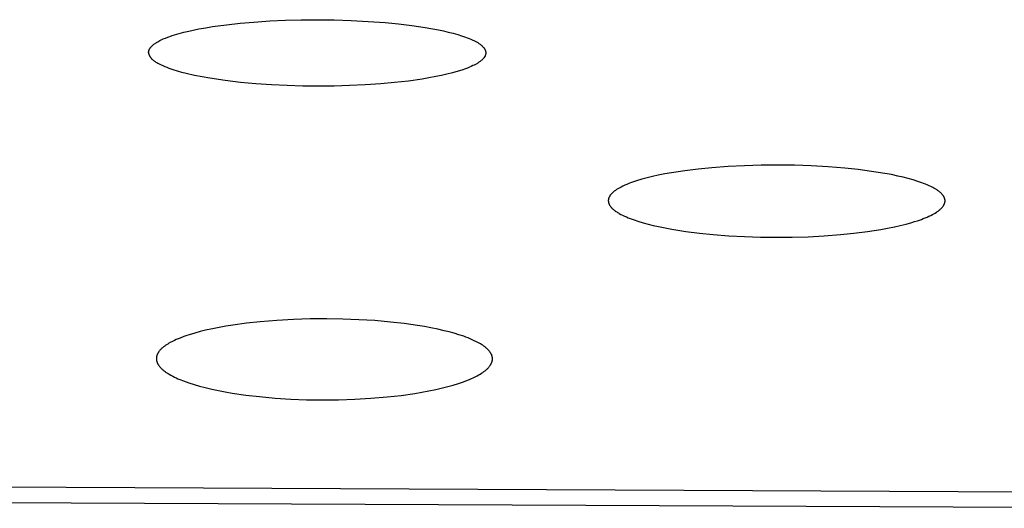
# Model space of a CAD drawing. Units: millimetres. Extents: x -643 to 440, y -1793 to 1850.
# Drawn here: x 220 to 234, y 1745 to 1753 of the extents above; entities that cross this region are included whole.
import ezdxf

# ---------------------------------------------------------------- set-up
doc = ezdxf.new("R2010")
doc.units = ezdxf.units.MM
doc.header["$MEASUREMENT"] = 0
doc.layers.add('Default', color=7, linetype='Continuous', true_color=0x000000)

msp = doc.modelspace()

# ---------------------------------------------------------------- linework, layer by layer
at = {"layer": 'Default', "color": 7, "true_color": 0xffffff}
for p, q in [((223.503, 1752.582), (223.736, 1752.592)), ((223.736, 1752.592), (223.968, 1752.598)), ((223.968, 1752.598), (224.201, 1752.6)), ((224.201, 1752.6), (224.452, 1752.597)), ((224.452, 1752.597), (224.703, 1752.59)), ((224.703, 1752.59), (224.953, 1752.576)), ((222.311, 1752.433), (222.459, 1752.464)), ((222.459, 1752.464), (222.56, 1752.482)), ((222.56, 1752.482), (222.661, 1752.498)), ((222.661, 1752.498), (222.864, 1752.526)), ((222.864, 1752.526), (223.067, 1752.549)), ((223.067, 1752.549), (223.271, 1752.566)), ((223.271, 1752.566), (223.503, 1752.582)), ((224.953, 1752.576), (225.204, 1752.558)), ((225.204, 1752.558), (225.402, 1752.538)), ((225.402, 1752.538), (225.6, 1752.514)), ((225.6, 1752.514), (225.798, 1752.485)), ((225.798, 1752.485), (225.994, 1752.449)), ((225.994, 1752.449), (226.065, 1752.435)), ((221.884, 1752.294), (221.901, 1752.302)), ((221.901, 1752.302), (221.933, 1752.316)), ((221.933, 1752.316), (221.966, 1752.33)), ((221.966, 1752.33), (221.998, 1752.343)), ((221.998, 1752.343), (222.031, 1752.355)), ((222.031, 1752.355), (222.064, 1752.366)), ((222.064, 1752.366), (222.097, 1752.377)), ((222.097, 1752.377), (222.165, 1752.397)), ((222.165, 1752.397), (222.238, 1752.416)), ((222.238, 1752.416), (222.311, 1752.433)), ((226.065, 1752.435), (226.137, 1752.418)), ((226.137, 1752.418), (226.207, 1752.401)), ((226.207, 1752.401), (226.277, 1752.381)), ((226.277, 1752.381), (226.333, 1752.364)), ((226.333, 1752.364), (226.389, 1752.345)), ((226.389, 1752.345), (226.416, 1752.335)), ((226.416, 1752.335), (226.443, 1752.325)), ((226.443, 1752.325), (226.47, 1752.313)), ((226.47, 1752.313), (226.497, 1752.301)), ((226.497, 1752.301), (226.516, 1752.292)), ((221.722, 1752.148), (221.723, 1752.151)), ((221.723, 1752.151), (221.724, 1752.155)), ((221.724, 1752.155), (221.726, 1752.158)), ((221.726, 1752.158), (221.727, 1752.162)), ((221.727, 1752.162), (221.729, 1752.165)), ((221.729, 1752.165), (221.73, 1752.169)), ((221.73, 1752.169), (221.732, 1752.172)), ((221.732, 1752.172), (221.734, 1752.175)), ((221.734, 1752.175), (221.736, 1752.178)), ((221.736, 1752.178), (221.738, 1752.181)), ((221.738, 1752.181), (221.74, 1752.185)), ((221.74, 1752.185), (221.743, 1752.188)), ((221.743, 1752.188), (221.745, 1752.191)), ((221.745, 1752.191), (221.747, 1752.194)), ((221.747, 1752.194), (221.75, 1752.197)), ((221.75, 1752.197), (221.752, 1752.199)), ((221.752, 1752.199), (221.757, 1752.205)), ((221.757, 1752.205), (221.763, 1752.211)), ((221.763, 1752.211), (221.768, 1752.216)), ((221.768, 1752.216), (221.774, 1752.221)), ((221.774, 1752.221), (221.781, 1752.227)), ((221.781, 1752.227), (221.788, 1752.234)), ((221.788, 1752.234), (221.796, 1752.239)), ((221.796, 1752.239), (221.803, 1752.245)), ((221.803, 1752.245), (221.811, 1752.251)), ((221.811, 1752.251), (221.819, 1752.256)), ((221.819, 1752.256), (221.827, 1752.261)), ((221.827, 1752.261), (221.835, 1752.266)), ((221.835, 1752.266), (221.851, 1752.276)), ((221.851, 1752.276), (221.868, 1752.285)), ((221.868, 1752.285), (221.884, 1752.294)), ((226.516, 1752.292), (226.535, 1752.283)), ((226.535, 1752.283), (226.554, 1752.273)), ((226.554, 1752.273), (226.563, 1752.267)), ((226.563, 1752.267), (226.572, 1752.262)), ((226.572, 1752.262), (226.581, 1752.256)), ((226.581, 1752.256), (226.59, 1752.251)), ((226.59, 1752.251), (226.598, 1752.245)), ((226.598, 1752.245), (226.607, 1752.238)), ((226.607, 1752.238), (226.615, 1752.232)), ((226.615, 1752.232), (226.623, 1752.225)), ((226.623, 1752.225), (226.631, 1752.218)), ((226.631, 1752.218), (226.639, 1752.211)), ((226.639, 1752.211), (226.644, 1752.206)), ((226.644, 1752.206), (226.649, 1752.2)), ((226.649, 1752.2), (226.654, 1752.195)), ((226.654, 1752.195), (226.659, 1752.189)), ((226.659, 1752.189), (226.661, 1752.186)), ((226.661, 1752.186), (226.663, 1752.184)), ((226.663, 1752.184), (226.665, 1752.181)), ((226.665, 1752.181), (226.667, 1752.178)), ((226.667, 1752.178), (226.669, 1752.175)), ((226.669, 1752.175), (226.671, 1752.172)), ((226.671, 1752.172), (226.673, 1752.169)), ((226.673, 1752.169), (226.675, 1752.165)), ((226.675, 1752.165), (226.677, 1752.162)), ((226.677, 1752.162), (226.678, 1752.159)), ((226.678, 1752.159), (226.68, 1752.156)), ((226.68, 1752.156), (226.681, 1752.153)), ((226.681, 1752.153), (226.683, 1752.149)), ((221.717, 1752.127), (221.718, 1752.129)), ((221.717, 1752.126), (221.717, 1752.127)), ((221.717, 1752.124), (221.717, 1752.126)), ((221.717, 1752.122), (221.717, 1752.124)), ((221.717, 1752.12), (221.717, 1752.122)), ((221.717, 1752.118), (221.717, 1752.12)), ((221.718, 1752.113), (221.717, 1752.118)), ((221.718, 1752.133), (221.719, 1752.135)), ((221.718, 1752.131), (221.718, 1752.133)), ((221.718, 1752.129), (221.718, 1752.131)), ((221.719, 1752.109), (221.718, 1752.113)), ((221.719, 1752.139), (221.72, 1752.141)), ((221.719, 1752.137), (221.719, 1752.139)), ((221.719, 1752.135), (221.719, 1752.137)), ((221.72, 1752.104), (221.719, 1752.109)), ((221.72, 1752.143), (221.721, 1752.144)), ((221.72, 1752.141), (221.72, 1752.143)), ((221.721, 1752.1), (221.72, 1752.104)), ((221.721, 1752.144), (221.722, 1752.148)), ((221.722, 1752.096), (221.721, 1752.1)), ((221.723, 1752.092), (221.722, 1752.096)), ((221.725, 1752.088), (221.723, 1752.092)), ((221.726, 1752.084), (221.725, 1752.088)), ((221.728, 1752.08), (221.726, 1752.084)), ((221.729, 1752.076), (221.728, 1752.08)), ((221.731, 1752.072), (221.729, 1752.076)), ((221.733, 1752.068), (221.731, 1752.072)), ((221.735, 1752.064), (221.733, 1752.068)), ((221.737, 1752.061), (221.735, 1752.064)), ((221.739, 1752.057), (221.737, 1752.061)), ((221.741, 1752.053), (221.739, 1752.057)), ((221.743, 1752.05), (221.741, 1752.053)), ((221.745, 1752.047), (221.743, 1752.05)), ((221.747, 1752.043), (221.745, 1752.047)), ((221.75, 1752.04), (221.747, 1752.043)), ((221.752, 1752.037), (221.75, 1752.04)), ((221.755, 1752.033), (221.752, 1752.037)), ((221.757, 1752.03), (221.755, 1752.033)), ((221.76, 1752.027), (221.757, 1752.03)), ((221.762, 1752.024), (221.76, 1752.027)), ((221.765, 1752.021), (221.762, 1752.024)), ((221.768, 1752.018), (221.765, 1752.021)), ((221.771, 1752.015), (221.768, 1752.018)), ((221.777, 1752.009), (221.771, 1752.015)), ((221.783, 1752.004), (221.777, 1752.009)), ((226.637, 1752.011), (226.63, 1752.004)), ((226.643, 1752.016), (226.637, 1752.011)), ((226.648, 1752.021), (226.643, 1752.016)), ((226.653, 1752.026), (226.648, 1752.021)), ((226.657, 1752.032), (226.653, 1752.026)), ((226.66, 1752.035), (226.657, 1752.032)), ((226.662, 1752.037), (226.66, 1752.035)), ((226.664, 1752.04), (226.662, 1752.037)), ((226.666, 1752.043), (226.664, 1752.04)), ((226.668, 1752.046), (226.666, 1752.043)), ((226.67, 1752.049), (226.668, 1752.046)), ((226.672, 1752.052), (226.67, 1752.049)), ((226.674, 1752.055), (226.672, 1752.052)), ((226.676, 1752.058), (226.674, 1752.055)), ((226.678, 1752.062), (226.676, 1752.058)), ((226.679, 1752.065), (226.678, 1752.062)), ((226.681, 1752.068), (226.679, 1752.065)), ((226.682, 1752.071), (226.681, 1752.068)), ((226.683, 1752.075), (226.682, 1752.071)), ((226.683, 1752.149), (226.684, 1752.146)), ((226.684, 1752.078), (226.683, 1752.075)), ((226.684, 1752.146), (226.685, 1752.143)), ((226.686, 1752.081), (226.684, 1752.078)), ((226.685, 1752.143), (226.686, 1752.139)), ((226.686, 1752.139), (226.687, 1752.136)), ((226.687, 1752.085), (226.686, 1752.081)), ((226.687, 1752.136), (226.688, 1752.132)), ((226.688, 1752.09), (226.687, 1752.088)), ((226.687, 1752.088), (226.687, 1752.085)), ((226.688, 1752.132), (226.688, 1752.129)), ((226.688, 1752.129), (226.689, 1752.127)), ((226.689, 1752.095), (226.688, 1752.094)), ((226.688, 1752.094), (226.688, 1752.092)), ((226.688, 1752.092), (226.688, 1752.09)), ((226.689, 1752.127), (226.689, 1752.125)), ((226.689, 1752.125), (226.689, 1752.123)), ((226.689, 1752.123), (226.689, 1752.121)), ((226.689, 1752.121), (226.69, 1752.119)), ((226.69, 1752.103), (226.689, 1752.101)), ((226.689, 1752.101), (226.689, 1752.099)), ((226.689, 1752.099), (226.689, 1752.097)), ((226.689, 1752.097), (226.689, 1752.095)), ((226.69, 1752.119), (226.69, 1752.118)), ((226.69, 1752.118), (226.69, 1752.116)), ((226.69, 1752.116), (226.69, 1752.114)), ((226.69, 1752.114), (226.69, 1752.112)), ((226.69, 1752.112), (226.69, 1752.11)), ((226.69, 1752.11), (226.69, 1752.108)), ((226.69, 1752.108), (226.69, 1752.106)), ((226.69, 1752.106), (226.69, 1752.104)), ((226.69, 1752.104), (226.69, 1752.103)), ((221.789, 1751.999), (221.783, 1752.004)), ((221.795, 1751.993), (221.789, 1751.999)), ((221.802, 1751.988), (221.795, 1751.993)), ((221.809, 1751.983), (221.802, 1751.988)), ((221.816, 1751.979), (221.809, 1751.983)), ((221.823, 1751.974), (221.816, 1751.979)), ((221.83, 1751.969), (221.823, 1751.974)), ((221.837, 1751.965), (221.83, 1751.969)), ((221.852, 1751.957), (221.837, 1751.965)), ((221.868, 1751.949), (221.852, 1751.957)), ((221.899, 1751.933), (221.868, 1751.949)), ((221.929, 1751.92), (221.899, 1751.933)), ((221.959, 1751.906), (221.929, 1751.92)), ((221.989, 1751.894), (221.959, 1751.906)), ((222.02, 1751.882), (221.989, 1751.894)), ((222.051, 1751.871), (222.02, 1751.882)), ((222.081, 1751.861), (222.051, 1751.871)), ((226.393, 1751.878), (226.338, 1751.858)), ((226.421, 1751.888), (226.393, 1751.878)), ((226.448, 1751.899), (226.421, 1751.888)), ((226.475, 1751.911), (226.448, 1751.899)), ((226.501, 1751.923), (226.475, 1751.911)), ((226.52, 1751.932), (226.501, 1751.923)), ((226.538, 1751.941), (226.52, 1751.932)), ((226.556, 1751.951), (226.538, 1751.941)), ((226.564, 1751.956), (226.556, 1751.951)), ((226.573, 1751.961), (226.564, 1751.956)), ((226.582, 1751.967), (226.573, 1751.961)), ((226.59, 1751.972), (226.582, 1751.967)), ((226.598, 1751.978), (226.59, 1751.972)), ((226.606, 1751.984), (226.598, 1751.978)), ((226.614, 1751.99), (226.606, 1751.984)), ((226.622, 1751.997), (226.614, 1751.99)), ((226.63, 1752.004), (226.622, 1751.997)), ((222.143, 1751.841), (222.081, 1751.861)), ((222.206, 1751.823), (222.143, 1751.841)), ((222.269, 1751.807), (222.206, 1751.823)), ((222.395, 1751.779), (222.269, 1751.807)), ((222.507, 1751.757), (222.395, 1751.779)), ((222.619, 1751.737), (222.507, 1751.757)), ((222.845, 1751.703), (222.619, 1751.737)), ((225.75, 1751.725), (225.548, 1751.696)), ((225.851, 1751.742), (225.75, 1751.725)), ((225.952, 1751.761), (225.851, 1751.742)), ((226.035, 1751.778), (225.952, 1751.761)), ((226.118, 1751.797), (226.035, 1751.778)), ((226.2, 1751.817), (226.118, 1751.797)), ((226.282, 1751.841), (226.2, 1751.817)), ((226.338, 1751.858), (226.282, 1751.841)), ((223.072, 1751.676), (222.845, 1751.703)), ((223.299, 1751.655), (223.072, 1751.676)), ((223.53, 1751.639), (223.299, 1751.655)), ((223.761, 1751.628), (223.53, 1751.639)), ((223.991, 1751.622), (223.761, 1751.628)), ((224.222, 1751.619), (223.991, 1751.622)), ((224.452, 1751.622), (224.222, 1751.619)), ((224.682, 1751.628), (224.452, 1751.622)), ((224.911, 1751.639), (224.682, 1751.628)), ((225.14, 1751.655), (224.911, 1751.639)), ((225.344, 1751.673), (225.14, 1751.655)), ((225.548, 1751.696), (225.344, 1751.673)), ((230.023, 1750.417), (229.824, 1750.398)), ((230.265, 1750.435), (230.023, 1750.417)), ((230.508, 1750.448), (230.265, 1750.435)), ((230.751, 1750.455), (230.508, 1750.448)), ((230.994, 1750.457), (230.751, 1750.455)), ((231.242, 1750.454), (230.994, 1750.457)), ((231.491, 1750.445), (231.242, 1750.454)), ((231.739, 1750.431), (231.491, 1750.445)), ((231.987, 1750.411), (231.739, 1750.431)), ((232.184, 1750.391), (231.987, 1750.411)), ((229.072, 1750.27), (228.993, 1750.249)), ((229.151, 1750.289), (229.072, 1750.27)), ((229.231, 1750.307), (229.151, 1750.289)), ((229.329, 1750.326), (229.231, 1750.307)), ((229.428, 1750.344), (229.329, 1750.326)), ((229.625, 1750.374), (229.428, 1750.344)), ((229.824, 1750.398), (229.625, 1750.374)), ((232.381, 1750.365), (232.184, 1750.391)), ((232.576, 1750.334), (232.381, 1750.365)), ((232.673, 1750.316), (232.576, 1750.334)), ((232.77, 1750.296), (232.673, 1750.316)), ((232.845, 1750.279), (232.77, 1750.296)), ((232.919, 1750.26), (232.845, 1750.279)), ((228.666, 1750.123), (228.647, 1750.113)), ((228.685, 1750.133), (228.666, 1750.123)), ((228.713, 1750.147), (228.685, 1750.133)), ((228.741, 1750.16), (228.713, 1750.147)), ((228.77, 1750.173), (228.741, 1750.16)), ((228.798, 1750.184), (228.77, 1750.173)), ((228.827, 1750.195), (228.798, 1750.184)), ((228.856, 1750.206), (228.827, 1750.195)), ((228.915, 1750.226), (228.856, 1750.206)), ((228.993, 1750.249), (228.915, 1750.226)), ((232.992, 1750.24), (232.919, 1750.26)), ((233.065, 1750.217), (232.992, 1750.24)), ((233.121, 1750.198), (233.065, 1750.217)), ((233.149, 1750.187), (233.121, 1750.198)), ((233.176, 1750.177), (233.149, 1750.187)), ((233.203, 1750.165), (233.176, 1750.177)), ((233.23, 1750.153), (233.203, 1750.165)), ((233.257, 1750.141), (233.23, 1750.153)), ((233.283, 1750.127), (233.257, 1750.141)), ((233.301, 1750.117), (233.283, 1750.127)), ((228.505, 1749.975), (228.504, 1749.972)), ((228.507, 1749.978), (228.505, 1749.975)), ((228.508, 1749.982), (228.507, 1749.978)), ((228.51, 1749.985), (228.508, 1749.982)), ((228.511, 1749.988), (228.51, 1749.985)), ((228.513, 1749.991), (228.511, 1749.988)), ((228.515, 1749.994), (228.513, 1749.991)), ((228.516, 1749.997), (228.515, 1749.994)), ((228.518, 1750), (228.516, 1749.997)), ((228.52, 1750.004), (228.518, 1750)), ((228.522, 1750.006), (228.52, 1750.004)), ((228.524, 1750.009), (228.522, 1750.006)), ((228.526, 1750.012), (228.524, 1750.009)), ((228.531, 1750.018), (228.526, 1750.012)), ((228.535, 1750.024), (228.531, 1750.018)), ((228.54, 1750.029), (228.535, 1750.024)), ((228.545, 1750.035), (228.54, 1750.029)), ((228.552, 1750.042), (228.545, 1750.035)), ((228.56, 1750.05), (228.552, 1750.042)), ((228.568, 1750.057), (228.56, 1750.05)), ((228.576, 1750.064), (228.568, 1750.057)), ((228.585, 1750.071), (228.576, 1750.064)), ((228.593, 1750.077), (228.585, 1750.071)), ((228.602, 1750.084), (228.593, 1750.077)), ((228.611, 1750.09), (228.602, 1750.084)), ((228.62, 1750.096), (228.611, 1750.09)), ((228.629, 1750.102), (228.62, 1750.096)), ((228.647, 1750.113), (228.629, 1750.102)), ((233.32, 1750.107), (233.301, 1750.117)), ((233.337, 1750.096), (233.32, 1750.107)), ((233.346, 1750.091), (233.337, 1750.096)), ((233.355, 1750.085), (233.346, 1750.091)), ((233.363, 1750.079), (233.355, 1750.085)), ((233.372, 1750.073), (233.363, 1750.079)), ((233.38, 1750.066), (233.372, 1750.073)), ((233.388, 1750.059), (233.38, 1750.066)), ((233.396, 1750.053), (233.388, 1750.059)), ((233.403, 1750.046), (233.396, 1750.053)), ((233.411, 1750.038), (233.403, 1750.046)), ((233.418, 1750.031), (233.411, 1750.038)), ((233.423, 1750.025), (233.418, 1750.031)), ((233.427, 1750.02), (233.423, 1750.025)), ((233.432, 1750.014), (233.427, 1750.02)), ((233.436, 1750.009), (233.432, 1750.014)), ((233.438, 1750.006), (233.436, 1750.009)), ((233.44, 1750.003), (233.438, 1750.006)), ((233.442, 1750), (233.44, 1750.003)), ((233.444, 1749.997), (233.442, 1750)), ((233.446, 1749.994), (233.444, 1749.997)), ((233.447, 1749.991), (233.446, 1749.994)), ((233.449, 1749.988), (233.447, 1749.991)), ((233.451, 1749.984), (233.449, 1749.988)), ((233.452, 1749.981), (233.451, 1749.984)), ((233.454, 1749.978), (233.452, 1749.981)), ((233.455, 1749.975), (233.454, 1749.978)), ((233.456, 1749.972), (233.455, 1749.975)), ((228.498, 1749.944), (228.497, 1749.94)), ((228.497, 1749.94), (228.497, 1749.937)), ((228.497, 1749.937), (228.497, 1749.933)), ((228.497, 1749.933), (228.497, 1749.929)), ((228.497, 1749.929), (228.498, 1749.926)), ((228.499, 1749.951), (228.498, 1749.948)), ((228.498, 1749.948), (228.498, 1749.944)), ((228.498, 1749.926), (228.498, 1749.922)), ((228.498, 1749.922), (228.498, 1749.919)), ((228.498, 1749.919), (228.499, 1749.915)), ((228.5, 1749.958), (228.499, 1749.955)), ((228.499, 1749.955), (228.499, 1749.951)), ((228.499, 1749.915), (228.499, 1749.912)), ((228.499, 1749.912), (228.5, 1749.908)), ((228.501, 1749.962), (228.5, 1749.958)), ((228.5, 1749.908), (228.501, 1749.905)), ((228.502, 1749.965), (228.501, 1749.962)), ((228.501, 1749.905), (228.502, 1749.901)), ((228.503, 1749.968), (228.502, 1749.965)), ((228.502, 1749.901), (228.503, 1749.898)), ((228.504, 1749.972), (228.503, 1749.968)), ((228.503, 1749.898), (228.504, 1749.895)), ((228.504, 1749.895), (228.505, 1749.892)), ((228.505, 1749.892), (228.506, 1749.888)), ((228.506, 1749.888), (228.508, 1749.885)), ((228.508, 1749.885), (228.509, 1749.882)), ((228.509, 1749.882), (228.511, 1749.879)), ((228.511, 1749.879), (228.512, 1749.876)), ((228.512, 1749.876), (228.514, 1749.873)), ((228.514, 1749.873), (228.515, 1749.869)), ((228.515, 1749.869), (228.517, 1749.866)), ((228.517, 1749.866), (228.519, 1749.863)), ((228.519, 1749.863), (228.521, 1749.86)), ((228.521, 1749.86), (228.523, 1749.857)), ((228.523, 1749.857), (228.525, 1749.855)), ((228.525, 1749.855), (228.529, 1749.849)), ((228.529, 1749.849), (228.533, 1749.843)), ((228.533, 1749.843), (228.538, 1749.838)), ((228.538, 1749.838), (228.542, 1749.832)), ((228.542, 1749.832), (228.546, 1749.828)), ((228.546, 1749.828), (228.55, 1749.824)), ((233.41, 1749.821), (233.418, 1749.828)), ((233.418, 1749.828), (233.422, 1749.834)), ((233.422, 1749.834), (233.427, 1749.839)), ((233.427, 1749.839), (233.432, 1749.845)), ((233.432, 1749.845), (233.436, 1749.851)), ((233.436, 1749.851), (233.438, 1749.854)), ((233.438, 1749.854), (233.44, 1749.857)), ((233.44, 1749.857), (233.442, 1749.859)), ((233.442, 1749.859), (233.444, 1749.862)), ((233.444, 1749.862), (233.446, 1749.866)), ((233.446, 1749.866), (233.447, 1749.869)), ((233.447, 1749.869), (233.449, 1749.872)), ((233.449, 1749.872), (233.451, 1749.875)), ((233.451, 1749.875), (233.452, 1749.878)), ((233.452, 1749.878), (233.454, 1749.881)), ((233.454, 1749.881), (233.455, 1749.884)), ((233.455, 1749.884), (233.456, 1749.888)), ((233.458, 1749.968), (233.456, 1749.972)), ((233.456, 1749.888), (233.458, 1749.891)), ((233.459, 1749.965), (233.458, 1749.968)), ((233.458, 1749.891), (233.459, 1749.894)), ((233.46, 1749.962), (233.459, 1749.965)), ((233.459, 1749.894), (233.46, 1749.898)), ((233.461, 1749.958), (233.46, 1749.962)), ((233.46, 1749.898), (233.461, 1749.901)), ((233.462, 1749.955), (233.461, 1749.958)), ((233.461, 1749.905), (233.462, 1749.908)), ((233.461, 1749.901), (233.461, 1749.905)), ((233.462, 1749.951), (233.462, 1749.955)), ((233.463, 1749.948), (233.462, 1749.951)), ((233.462, 1749.908), (233.463, 1749.912)), ((233.463, 1749.944), (233.463, 1749.948)), ((233.464, 1749.941), (233.463, 1749.944)), ((233.463, 1749.915), (233.464, 1749.919)), ((233.463, 1749.912), (233.463, 1749.915)), ((233.464, 1749.937), (233.464, 1749.941)), ((233.464, 1749.933), (233.464, 1749.937)), ((233.464, 1749.93), (233.464, 1749.933)), ((233.464, 1749.926), (233.464, 1749.93)), ((233.464, 1749.922), (233.464, 1749.926)), ((233.464, 1749.919), (233.464, 1749.922)), ((228.55, 1749.824), (228.554, 1749.82)), ((228.554, 1749.82), (228.558, 1749.816)), ((228.558, 1749.816), (228.566, 1749.808)), ((228.566, 1749.808), (228.575, 1749.801)), ((228.575, 1749.801), (228.583, 1749.794)), ((228.583, 1749.794), (228.592, 1749.787)), ((228.592, 1749.787), (228.601, 1749.78)), ((228.601, 1749.78), (228.61, 1749.774)), ((228.61, 1749.774), (228.622, 1749.766)), ((228.622, 1749.766), (228.634, 1749.758)), ((228.634, 1749.758), (228.646, 1749.751)), ((228.646, 1749.751), (228.658, 1749.744)), ((228.658, 1749.744), (228.683, 1749.73)), ((228.683, 1749.73), (228.708, 1749.718)), ((228.708, 1749.718), (228.736, 1749.704)), ((228.736, 1749.704), (228.764, 1749.692)), ((228.764, 1749.692), (228.792, 1749.68)), ((233.172, 1749.679), (233.2, 1749.691)), ((233.2, 1749.691), (233.227, 1749.703)), ((233.227, 1749.703), (233.255, 1749.716)), ((233.255, 1749.716), (233.282, 1749.73)), ((233.282, 1749.73), (233.3, 1749.74)), ((233.3, 1749.74), (233.319, 1749.75)), ((233.319, 1749.75), (233.337, 1749.762)), ((233.337, 1749.762), (233.345, 1749.767)), ((233.345, 1749.767), (233.354, 1749.773)), ((233.354, 1749.773), (233.363, 1749.779)), ((233.363, 1749.779), (233.371, 1749.786)), ((233.371, 1749.786), (233.379, 1749.792)), ((233.379, 1749.792), (233.387, 1749.799)), ((233.387, 1749.799), (233.395, 1749.806)), ((233.395, 1749.806), (233.403, 1749.813)), ((233.403, 1749.813), (233.41, 1749.821)), ((228.792, 1749.68), (228.82, 1749.669)), ((228.82, 1749.669), (228.877, 1749.648)), ((228.877, 1749.648), (228.935, 1749.629)), ((228.935, 1749.629), (229.01, 1749.607)), ((229.01, 1749.607), (229.085, 1749.586)), ((229.085, 1749.586), (229.161, 1749.568)), ((229.161, 1749.568), (229.237, 1749.551)), ((229.237, 1749.551), (229.337, 1749.53)), ((232.618, 1749.527), (232.717, 1749.547)), ((232.717, 1749.547), (232.803, 1749.566)), ((232.803, 1749.566), (232.889, 1749.587)), ((232.889, 1749.587), (232.974, 1749.611)), ((232.974, 1749.611), (233.016, 1749.624)), ((233.016, 1749.624), (233.059, 1749.637)), ((233.059, 1749.637), (233.116, 1749.657)), ((233.116, 1749.657), (233.144, 1749.668)), ((233.144, 1749.668), (233.172, 1749.679)), ((229.337, 1749.53), (229.437, 1749.512)), ((229.437, 1749.512), (229.639, 1749.48)), ((229.639, 1749.48), (229.841, 1749.455)), ((229.841, 1749.455), (230.044, 1749.434)), ((230.044, 1749.434), (230.276, 1749.416)), ((230.276, 1749.416), (230.508, 1749.404)), ((230.508, 1749.404), (230.74, 1749.396)), ((230.74, 1749.396), (230.973, 1749.393)), ((230.973, 1749.393), (231.21, 1749.395)), ((231.21, 1749.395), (231.447, 1749.402)), ((231.447, 1749.402), (231.684, 1749.415)), ((231.684, 1749.415), (231.921, 1749.433)), ((231.921, 1749.433), (232.121, 1749.453)), ((232.121, 1749.453), (232.321, 1749.478)), ((232.321, 1749.478), (232.519, 1749.509)), ((232.519, 1749.509), (232.618, 1749.527)), ((222.957, 1748.098), (222.857, 1748.082)), ((223.159, 1748.125), (222.957, 1748.098)), ((223.361, 1748.147), (223.159, 1748.125)), ((223.606, 1748.167), (223.361, 1748.147)), ((223.852, 1748.181), (223.606, 1748.167)), ((224.098, 1748.189), (223.852, 1748.181)), ((224.345, 1748.191), (224.098, 1748.189)), ((224.581, 1748.187), (224.345, 1748.191)), ((224.816, 1748.178), (224.581, 1748.187)), ((225.052, 1748.164), (224.816, 1748.178)), ((225.287, 1748.143), (225.052, 1748.164)), ((225.486, 1748.121), (225.287, 1748.143)), ((225.685, 1748.093), (225.486, 1748.121)), ((225.784, 1748.076), (225.685, 1748.093)), ((222.278, 1747.944), (222.238, 1747.93)), ((222.317, 1747.956), (222.278, 1747.944)), ((222.397, 1747.98), (222.317, 1747.956)), ((222.477, 1748.002), (222.397, 1747.98)), ((222.558, 1748.022), (222.477, 1748.002)), ((222.657, 1748.044), (222.558, 1748.022)), ((222.757, 1748.064), (222.657, 1748.044)), ((222.857, 1748.082), (222.757, 1748.064)), ((225.882, 1748.058), (225.784, 1748.076)), ((225.981, 1748.038), (225.882, 1748.058)), ((226.078, 1748.015), (225.981, 1748.038)), ((226.151, 1747.997), (226.078, 1748.015)), ((226.222, 1747.978), (226.151, 1747.997)), ((226.294, 1747.956), (226.222, 1747.978)), ((226.364, 1747.933), (226.294, 1747.956)), ((221.963, 1747.796), (221.955, 1747.79)), ((221.981, 1747.808), (221.963, 1747.796)), ((221.999, 1747.819), (221.981, 1747.808)), ((222.017, 1747.83), (221.999, 1747.819)), ((222.044, 1747.845), (222.017, 1747.83)), ((222.071, 1747.859), (222.044, 1747.845)), ((222.098, 1747.872), (222.071, 1747.859)), ((222.125, 1747.885), (222.098, 1747.872)), ((222.153, 1747.897), (222.125, 1747.885)), ((222.182, 1747.908), (222.153, 1747.897)), ((222.238, 1747.93), (222.182, 1747.908)), ((226.396, 1747.921), (226.364, 1747.933)), ((226.428, 1747.909), (226.396, 1747.921)), ((226.459, 1747.897), (226.428, 1747.909)), ((226.491, 1747.883), (226.459, 1747.897)), ((226.521, 1747.869), (226.491, 1747.883)), ((226.552, 1747.854), (226.521, 1747.869)), ((226.582, 1747.839), (226.552, 1747.854)), ((226.611, 1747.822), (226.582, 1747.839)), ((226.628, 1747.811), (226.611, 1747.822)), ((226.645, 1747.801), (226.628, 1747.811)), ((226.662, 1747.789), (226.645, 1747.801)), ((221.838, 1747.65), (221.837, 1747.646)), ((221.84, 1747.654), (221.838, 1747.65)), ((221.841, 1747.658), (221.84, 1747.654)), ((221.843, 1747.662), (221.841, 1747.658)), ((221.845, 1747.666), (221.843, 1747.662)), ((221.846, 1747.67), (221.845, 1747.666)), ((221.848, 1747.674), (221.846, 1747.67)), ((221.85, 1747.678), (221.848, 1747.674)), ((221.852, 1747.681), (221.85, 1747.678)), ((221.854, 1747.685), (221.852, 1747.681)), ((221.856, 1747.689), (221.854, 1747.685)), ((221.859, 1747.692), (221.856, 1747.689)), ((221.861, 1747.696), (221.859, 1747.692)), ((221.863, 1747.7), (221.861, 1747.696)), ((221.868, 1747.707), (221.863, 1747.7)), ((221.874, 1747.714), (221.868, 1747.707)), ((221.879, 1747.72), (221.874, 1747.714)), ((221.884, 1747.727), (221.879, 1747.72)), ((221.892, 1747.735), (221.884, 1747.727)), ((221.899, 1747.742), (221.892, 1747.735)), ((221.906, 1747.75), (221.899, 1747.742)), ((221.914, 1747.757), (221.906, 1747.75)), ((221.922, 1747.764), (221.914, 1747.757)), ((221.93, 1747.771), (221.922, 1747.764)), ((221.938, 1747.777), (221.93, 1747.771)), ((221.946, 1747.784), (221.938, 1747.777)), ((221.955, 1747.79), (221.946, 1747.784)), ((226.67, 1747.784), (226.662, 1747.789)), ((226.678, 1747.778), (226.67, 1747.784)), ((226.685, 1747.771), (226.678, 1747.778)), ((226.693, 1747.765), (226.685, 1747.771)), ((226.701, 1747.759), (226.693, 1747.765)), ((226.708, 1747.752), (226.701, 1747.759)), ((226.715, 1747.745), (226.708, 1747.752)), ((226.722, 1747.738), (226.715, 1747.745)), ((226.729, 1747.731), (226.722, 1747.738)), ((226.736, 1747.723), (226.729, 1747.731)), ((226.741, 1747.717), (226.736, 1747.723)), ((226.747, 1747.71), (226.741, 1747.717)), ((226.752, 1747.703), (226.747, 1747.71)), ((226.757, 1747.696), (226.752, 1747.703)), ((226.759, 1747.693), (226.757, 1747.696)), ((226.761, 1747.689), (226.759, 1747.693)), ((226.763, 1747.686), (226.761, 1747.689)), ((226.766, 1747.682), (226.763, 1747.686)), ((226.768, 1747.678), (226.766, 1747.682)), ((226.77, 1747.675), (226.768, 1747.678)), ((226.772, 1747.671), (226.77, 1747.675)), ((226.773, 1747.667), (226.772, 1747.671)), ((226.775, 1747.663), (226.773, 1747.667)), ((226.777, 1747.659), (226.775, 1747.663)), ((226.778, 1747.655), (226.777, 1747.659)), ((226.78, 1747.651), (226.778, 1747.655)), ((226.781, 1747.647), (226.78, 1747.651)), ((221.832, 1747.617), (221.831, 1747.613)), ((221.831, 1747.613), (221.831, 1747.608)), ((221.831, 1747.608), (221.831, 1747.604)), ((221.831, 1747.604), (221.831, 1747.599)), ((221.831, 1747.599), (221.831, 1747.595)), ((221.831, 1747.595), (221.832, 1747.59)), ((221.833, 1747.626), (221.832, 1747.621)), ((221.832, 1747.621), (221.832, 1747.617)), ((221.832, 1747.59), (221.832, 1747.586)), ((221.832, 1747.586), (221.833, 1747.581)), ((221.834, 1747.634), (221.833, 1747.63)), ((221.833, 1747.63), (221.833, 1747.626)), ((221.833, 1747.581), (221.834, 1747.577)), ((221.835, 1747.638), (221.834, 1747.634)), ((221.834, 1747.577), (221.835, 1747.573)), ((221.836, 1747.642), (221.835, 1747.638)), ((221.835, 1747.573), (221.836, 1747.568)), ((221.837, 1747.646), (221.836, 1747.642)), ((221.836, 1747.568), (221.837, 1747.564)), ((221.837, 1747.564), (221.838, 1747.56)), ((221.838, 1747.56), (221.839, 1747.555)), ((221.839, 1747.555), (221.841, 1747.551)), ((221.841, 1747.551), (221.842, 1747.547)), ((221.842, 1747.547), (221.844, 1747.543)), ((221.844, 1747.543), (221.846, 1747.539)), ((221.846, 1747.539), (221.848, 1747.535)), ((221.848, 1747.535), (221.85, 1747.531)), ((221.85, 1747.531), (221.852, 1747.527)), ((221.852, 1747.527), (221.854, 1747.523)), ((221.854, 1747.523), (221.856, 1747.519)), ((221.856, 1747.519), (221.858, 1747.515)), ((221.858, 1747.515), (221.861, 1747.512)), ((221.861, 1747.512), (221.863, 1747.508)), ((221.863, 1747.508), (221.866, 1747.504)), ((221.866, 1747.504), (221.871, 1747.497)), ((226.752, 1747.5), (226.755, 1747.504)), ((226.755, 1747.504), (226.757, 1747.507)), ((226.757, 1747.507), (226.76, 1747.511)), ((226.76, 1747.511), (226.762, 1747.515)), ((226.762, 1747.515), (226.764, 1747.519)), ((226.764, 1747.519), (226.767, 1747.523)), ((226.767, 1747.523), (226.769, 1747.527)), ((226.769, 1747.527), (226.771, 1747.531)), ((226.771, 1747.531), (226.773, 1747.535)), ((226.773, 1747.535), (226.775, 1747.539)), ((226.775, 1747.539), (226.776, 1747.543)), ((226.776, 1747.543), (226.778, 1747.548)), ((226.778, 1747.548), (226.78, 1747.552)), ((226.78, 1747.552), (226.781, 1747.556)), ((226.782, 1747.643), (226.781, 1747.647)), ((226.781, 1747.556), (226.782, 1747.56)), ((226.784, 1747.639), (226.782, 1747.643)), ((226.782, 1747.56), (226.784, 1747.565)), ((226.785, 1747.635), (226.784, 1747.639)), ((226.784, 1747.565), (226.785, 1747.569)), ((226.785, 1747.631), (226.785, 1747.635)), ((226.786, 1747.627), (226.785, 1747.631)), ((226.785, 1747.569), (226.786, 1747.574)), ((226.787, 1747.623), (226.786, 1747.627)), ((226.786, 1747.578), (226.787, 1747.583)), ((226.786, 1747.574), (226.786, 1747.578)), ((226.787, 1747.618), (226.787, 1747.623)), ((226.788, 1747.614), (226.787, 1747.618)), ((226.787, 1747.583), (226.788, 1747.587)), ((226.788, 1747.61), (226.788, 1747.614)), ((226.788, 1747.606), (226.788, 1747.61)), ((226.788, 1747.601), (226.788, 1747.606)), ((226.788, 1747.597), (226.788, 1747.601)), ((226.788, 1747.592), (226.788, 1747.597)), ((226.788, 1747.587), (226.788, 1747.592)), ((221.871, 1747.497), (221.877, 1747.49)), ((221.877, 1747.49), (221.882, 1747.483)), ((221.882, 1747.483), (221.888, 1747.476)), ((221.888, 1747.476), (221.895, 1747.468)), ((221.895, 1747.468), (221.903, 1747.46)), ((221.903, 1747.46), (221.91, 1747.453)), ((221.91, 1747.453), (221.918, 1747.446)), ((221.918, 1747.446), (221.926, 1747.439)), ((221.926, 1747.439), (221.934, 1747.432)), ((221.934, 1747.432), (221.942, 1747.426)), ((221.942, 1747.426), (221.951, 1747.419)), ((221.951, 1747.419), (221.959, 1747.413)), ((221.959, 1747.413), (221.968, 1747.407)), ((221.968, 1747.407), (221.985, 1747.395)), ((221.985, 1747.395), (222.003, 1747.384)), ((222.003, 1747.384), (222.021, 1747.373)), ((222.021, 1747.373), (222.046, 1747.359)), ((222.046, 1747.359), (222.072, 1747.345)), ((226.561, 1747.35), (226.589, 1747.365)), ((226.589, 1747.365), (226.608, 1747.376)), ((226.608, 1747.376), (226.627, 1747.388)), ((226.627, 1747.388), (226.645, 1747.4)), ((226.645, 1747.4), (226.654, 1747.406)), ((226.654, 1747.406), (226.663, 1747.413)), ((226.663, 1747.413), (226.672, 1747.419)), ((226.672, 1747.419), (226.681, 1747.426)), ((226.681, 1747.426), (226.689, 1747.433)), ((226.689, 1747.433), (226.698, 1747.44)), ((226.698, 1747.44), (226.706, 1747.448)), ((226.706, 1747.448), (226.714, 1747.455)), ((226.714, 1747.455), (226.721, 1747.463)), ((226.721, 1747.463), (226.729, 1747.471)), ((226.729, 1747.471), (226.735, 1747.478)), ((226.735, 1747.478), (226.741, 1747.485)), ((226.741, 1747.485), (226.747, 1747.492)), ((226.747, 1747.492), (226.752, 1747.5)), ((222.072, 1747.345), (222.098, 1747.332)), ((222.098, 1747.332), (222.124, 1747.32)), ((222.124, 1747.32), (222.15, 1747.308)), ((222.15, 1747.308), (222.177, 1747.297)), ((222.177, 1747.297), (222.231, 1747.275)), ((222.231, 1747.275), (222.27, 1747.261)), ((222.27, 1747.261), (222.309, 1747.247)), ((222.309, 1747.247), (222.388, 1747.222)), ((222.388, 1747.222), (222.468, 1747.199)), ((226.13, 1747.192), (226.209, 1747.214)), ((226.209, 1747.214), (226.286, 1747.238)), ((226.286, 1747.238), (226.363, 1747.264)), ((226.363, 1747.264), (226.421, 1747.286)), ((226.421, 1747.286), (226.45, 1747.298)), ((226.45, 1747.298), (226.478, 1747.31)), ((226.478, 1747.31), (226.506, 1747.323)), ((226.506, 1747.323), (226.534, 1747.336)), ((226.534, 1747.336), (226.561, 1747.35)), ((222.468, 1747.199), (222.549, 1747.179)), ((222.549, 1747.179), (222.648, 1747.155)), ((222.648, 1747.155), (222.748, 1747.134)), ((222.748, 1747.134), (222.848, 1747.114)), ((222.848, 1747.114), (222.949, 1747.097)), ((222.949, 1747.097), (223.151, 1747.067)), ((225.44, 1747.063), (225.645, 1747.092)), ((225.645, 1747.092), (225.747, 1747.109)), ((225.747, 1747.109), (225.849, 1747.128)), ((225.849, 1747.128), (225.951, 1747.149)), ((225.951, 1747.149), (226.052, 1747.172)), ((226.052, 1747.172), (226.13, 1747.192)), ((223.151, 1747.067), (223.354, 1747.044)), ((223.354, 1747.044), (223.585, 1747.023)), ((223.585, 1747.023), (223.816, 1747.008)), ((223.816, 1747.008), (224.048, 1746.999)), ((224.048, 1746.999), (224.279, 1746.996)), ((224.279, 1746.996), (224.518, 1746.998)), ((224.518, 1746.998), (224.757, 1747.005)), ((224.757, 1747.005), (224.996, 1747.019)), ((224.996, 1747.019), (225.234, 1747.04)), ((225.234, 1747.04), (225.44, 1747.063)), ((237.614, 1745.623), (196.189, 1745.823)), ((237.614, 1745.398), (196.149, 1745.583))]:
    msp.add_line(p, q, dxfattribs=at)

doc.saveas('drawing.dxf')
